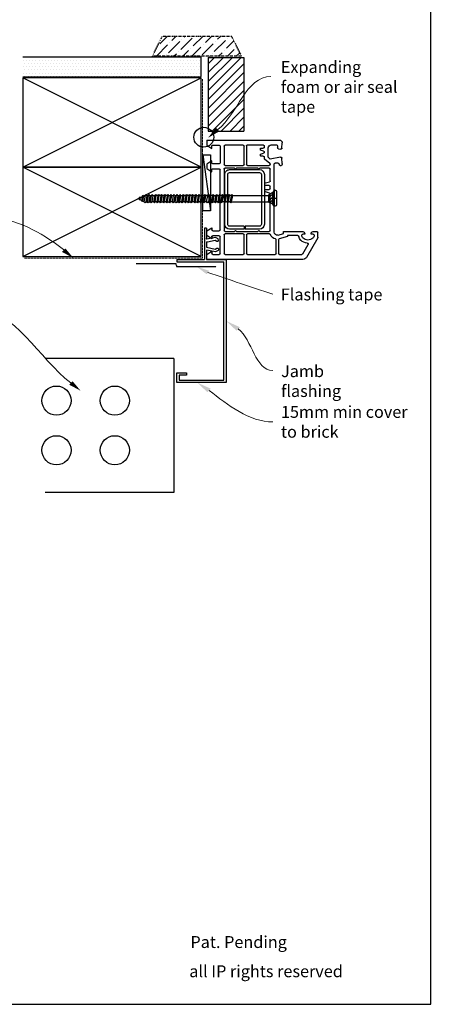
# Model space of a CAD drawing. Units: millimetres. Extents: x 491 to 4274, y 465 to 4314.
# Drawn here: x 1321 to 1541, y 2465 to 2961 of the extents above; entities that cross this region are included whole.
import ezdxf

# ---------------------------------------------------------------- set-up
doc = ezdxf.new("R2010")
doc.units = ezdxf.units.MM
doc.linetypes.add('DASHED', pattern=[0.75, 0.5, -0.25])
doc.linetypes.add('STRICHPUNKT', pattern=[1, 0.5, -0.25, 0, -0.25])
for name, color, linetype in [('Building', 1, 'Continuous'), ('DRAWING', 7, 'Continuous'), ('Homerit', 7, 'Continuous'), ('Homerit Annotation', 6, 'Continuous'), ('Homerit Flashing', 2, 'Continuous'), ('Homerit Installation', 3, 'Continuous'), ('Homerit Joinery', 7, 'Continuous')]:
    doc.layers.add(name, color=color, linetype=linetype)
doc.styles.add('General notes', font='arial.ttf', dxfattribs={"height": 3.5})
doc.styles.get("Standard").update_dxf_attribs({"font": 'arial.ttf'})

# ---------------------------------------------------------------- blocks, each defined once
blk = doc.blocks.new('Homerit J1 Flashing')
at = {"layer": 'Homerit Flashing', "color": 0}
for p, q in [((13.93, 15.8), (13.93, 0)), ((15, 15.8), (13.93, 15.8)), ((15, 15.8), (15, 10.65)), ((15.09, 10.34), (15, 10.65)), ((15.13, 10.29), (15.09, 10.34)), ((16.02, 10.34), (15.13, 10.29)), ((19.63, 11.03), (16.02, 10.34)), ((20.83, 10.34), (19.63, 11.03)), ((21.13, 9.76), (20.83, 10.34)), ((21.13, 9.76), (20.83, 10.34)), ((15, 8.79), (15, 6.17)), ((15, 6.17), (19.47, 5.18)), ((15.52, 8.89), (19.47, 9.77)), ((19.47, 9.77), (20.23, 9.3)), ((19.47, 5.18), (20.23, 5.64)), ((20.23, 9.3), (20.82, 9.3)), ((20.23, 5.64), (20.82, 5.64)), ((20.82, 9.3), (21.13, 9.76)), ((20.82, 5.64), (21.13, 5.18)), ((21.13, 5.18), (20.83, 4.6)), ((21.13, 5.18), (20.83, 4.6)), ((0, 0), (0, -1.2)), ((0, 0), (13.93, 0)), ((15.09, 4.6), (15, 4.3)), ((15, 4.3), (15, 0)), ((15, 0), (25, 0)), ((15, 0), (25, 0)), ((15.13, 4.65), (15.09, 4.6)), ((16.02, 4.6), (15.13, 4.65)), ((19.63, 3.91), (16.02, 4.6)), ((20.83, 4.6), (19.63, 3.91)), ((25, 0), (25, -62)), ((25, 0), (25, -43.2)), ((0, -1.2), (14, -1.2)), ((13.93, -1.2), (23.8, -1.2)), ((23.8, -60.8), (23.8, -1.2)), ((0, -62), (0, -57)), ((0, -57), (1.2, -57)), ((0, -57), (5, -57)), ((1.2, -58.2), (1.2, -60.8)), ((5, -58.2), (1.2, -58.2)), ((5, -57), (5, -58.2)), ((25, -62), (0, -62)), ((1.2, -60.8), (23.8, -60.8))]:
    blk.add_line(p, q, dxfattribs=at)
blk.add_arc((13.18, 19.22), 10.59, 279.896, 282.7836, dxfattribs=at)
blk = doc.blocks.new('Homerit Screw 3')
at = {"layer": 'Homerit Installation'}
for p, q in [((-1.31, 64.95), (-1.89, 64.59)), ((-1.31, 64.19), (-1.89, 64.59)), ((-0.91, 66.51), (-1.48, 66.16)), ((-0.91, 65.76), (-1.48, 66.16)), ((-0.94, 65.76), (-1.31, 64.94)), ((1.84, 65.49), (-1.31, 64.95)), ((-1.31, 64.19), (1.84, 64.74)), ((-0.91, 66.51), (1.16, 66.93)), ((1.12, 66.16), (-0.91, 65.76)), ((0.09, 68.05), (-0.6, 67.73)), ((-0.21, 67.54), (-0.6, 67.73)), ((-0.58, 66.58), (-0.2, 67.53)), ((-0.21, 67.54), (0.98, 67.96)), ((-0.04, 68.01), (0.26, 68.77)), ((0.09, 68.05), (0.98, 67.96)), ((0.63, 67.99), (0.26, 68.77)), ((1.16, 66.93), (0.72, 67.87)), ((1.12, 66.16), (1.74, 66.53)), ((1.16, 66.93), (1.74, 66.53)), ((1.44, 66.35), (1.88, 65.49)), ((2.42, 65.09), (1.84, 65.49)), ((1.84, 64.74), (2.42, 65.09)), ((1.84, 64.73), (1.84, 63.92)), ((-1.31, 63.38), (-1.89, 63.03)), ((-1.31, 62.63), (-1.89, 63.03)), ((-1.89, 61.46), (-1.31, 61.81)), ((-1.31, 61.06), (-1.89, 61.46)), ((-1.89, 59.9), (-1.31, 60.25)), ((-1.89, 59.9), (-1.31, 59.5)), ((-1.31, 64.19), (-1.31, 63.38)), ((1.84, 63.92), (-1.31, 63.38)), ((-1.31, 62.63), (1.84, 63.17)), ((-1.31, 62.62), (-1.31, 61.81)), ((1.84, 62.36), (-1.31, 61.81)), ((1.84, 61.61), (-1.31, 61.06)), ((-1.31, 61.06), (-1.31, 60.25)), ((-1.31, 60.25), (1.84, 60.8)), ((1.84, 60.04), (-1.31, 59.5)), ((2.42, 63.52), (1.84, 63.92)), ((1.84, 63.17), (2.42, 63.52)), ((1.84, 63.17), (1.84, 62.36)), ((1.84, 62.36), (2.42, 61.96)), ((1.84, 61.61), (2.42, 61.96)), ((1.84, 60.8), (1.84, 61.61)), ((2.42, 60.39), (1.84, 60.8)), ((2.42, 60.39), (1.84, 60.04)), ((1.84, 59.23), (1.84, 60.04)), ((-1.89, 58.34), (-1.31, 58.69)), ((-1.89, 58.34), (-1.31, 57.94)), ((-1.89, 56.78), (-1.31, 57.13)), ((-1.89, 56.78), (-1.31, 56.38)), ((-1.89, 55.22), (-1.31, 55.57)), ((-1.89, 55.22), (-1.31, 54.82)), ((-1.31, 58.69), (-1.31, 59.5)), ((-1.31, 58.69), (1.84, 59.23)), ((1.84, 58.48), (-1.31, 57.94)), ((-1.31, 57.13), (-1.31, 57.94)), ((-1.31, 57.13), (1.84, 57.67)), ((1.84, 56.92), (-1.31, 56.38)), ((-1.31, 55.57), (-1.31, 56.38)), ((-1.31, 55.57), (1.84, 56.11)), ((1.84, 55.36), (-1.31, 54.82)), ((-1.31, 54.01), (-1.31, 54.82)), ((-1.31, 54.01), (1.84, 54.55)), ((2.42, 58.83), (1.84, 59.23)), ((2.42, 58.83), (1.84, 58.48)), ((1.84, 57.67), (1.84, 58.48)), ((2.42, 57.27), (1.84, 57.67)), ((2.42, 57.27), (1.84, 56.92)), ((1.84, 56.92), (1.84, 56.11)), ((2.42, 55.71), (1.84, 56.11)), ((2.42, 55.71), (1.84, 55.36)), ((1.84, 54.55), (1.84, 55.36)), ((2.42, 54.15), (1.84, 54.55)), ((-1.89, 53.65), (-1.31, 54.01)), ((-1.89, 53.65), (-1.31, 53.25)), ((-1.89, 52.09), (-1.31, 52.44)), ((-1.89, 52.09), (-1.31, 51.69)), ((-1.89, 50.53), (-1.31, 50.88)), ((-1.31, 50.13), (-1.89, 50.53)), ((1.84, 53.8), (-1.31, 53.25)), ((-1.31, 53.25), (-1.31, 52.44)), ((-1.31, 52.44), (1.84, 52.99)), ((1.84, 52.23), (-1.31, 51.69)), ((-1.31, 51.69), (-1.31, 50.88)), ((-1.31, 50.88), (1.84, 51.43)), ((-1.31, 50.13), (1.84, 50.67)), ((-1.31, 50.13), (-1.31, 49.32)), ((1.84, 49.86), (-1.31, 49.32)), ((2.42, 54.15), (1.84, 53.8)), ((1.84, 53.8), (1.84, 52.99)), ((2.42, 52.59), (1.84, 52.99)), ((2.42, 52.59), (1.84, 52.23)), ((1.84, 51.43), (1.84, 52.23)), ((2.42, 51.02), (1.84, 51.43)), ((2.42, 51.02), (1.84, 50.67)), ((1.84, 50.67), (1.84, 49.86)), ((2.42, 49.46), (1.84, 49.86)), ((-1.31, 49.32), (-1.89, 48.96)), ((-1.31, 48.56), (-1.89, 48.96)), ((-1.89, 47.4), (-1.31, 47.75)), ((-1.31, 47), (-1.89, 47.4)), ((-1.89, 45.84), (-1.31, 46.19)), ((-1.89, 45.84), (-1.31, 45.44)), ((-1.31, 48.56), (1.84, 49.11)), ((-1.31, 48.56), (-1.31, 47.75)), ((1.84, 48.29), (-1.31, 47.75)), ((1.84, 47.54), (-1.31, 47)), ((-1.31, 47), (-1.31, 46.19)), ((-1.31, 46.19), (1.84, 46.73)), ((1.84, 45.98), (-1.31, 45.44)), ((-1.31, 44.63), (-1.31, 45.44)), ((-1.31, 44.63), (1.84, 45.17)), ((1.84, 49.11), (2.42, 49.46)), ((1.84, 49.1), (1.84, 48.29)), ((1.84, 48.29), (2.42, 47.89)), ((1.84, 47.54), (2.42, 47.89)), ((1.84, 46.73), (1.84, 47.54)), ((2.42, 46.33), (1.84, 46.73)), ((2.42, 46.33), (1.84, 45.98)), ((1.84, 45.17), (1.84, 45.98)), ((2.42, 44.77), (1.84, 45.17)), ((2.42, 44.77), (1.84, 44.42)), ((-1.89, 44.27), (-1.31, 44.63)), ((-1.89, 44.27), (-1.31, 43.87)), ((-1.89, 42.71), (-1.31, 43.06)), ((-1.89, 42.71), (-1.31, 42.31)), ((-1.89, 41.15), (-1.31, 41.5)), ((-1.89, 41.15), (-1.31, 40.75)), ((-1.89, 39.59), (-1.31, 39.94)), ((1.84, 44.42), (-1.31, 43.87)), ((-1.31, 43.06), (-1.31, 43.87)), ((-1.31, 43.06), (1.84, 43.61)), ((1.84, 42.86), (-1.31, 42.31)), ((-1.31, 41.5), (-1.31, 42.31)), ((-1.31, 41.5), (1.84, 42.05)), ((1.84, 41.29), (-1.31, 40.75)), ((-1.31, 39.94), (-1.31, 40.75)), ((-1.31, 39.94), (1.84, 40.48)), ((1.84, 39.73), (-1.31, 39.19)), ((1.84, 43.61), (1.84, 44.42)), ((2.42, 43.21), (1.84, 43.61)), ((2.42, 43.21), (1.84, 42.86)), ((1.84, 42.86), (1.84, 42.05)), ((2.42, 41.65), (1.84, 42.05)), ((2.42, 41.65), (1.84, 41.29)), ((1.84, 40.48), (1.84, 41.29)), ((2.42, 40.08), (1.84, 40.48)), ((2.42, 40.08), (1.84, 39.73)), ((1.84, 39.73), (1.84, 38.92)), ((-1.89, 39.59), (-1.31, 39.19)), ((-1.89, 38.03), (-1.31, 38.38)), ((-1.89, 38.03), (-1.31, 37.63)), ((-1.89, 36.47), (-1.31, 36.82)), ((-1.89, 36.47), (-1.31, 36.07)), ((-1.89, 34.9), (-1.31, 35.26)), ((-1.89, 34.9), (-1.31, 34.5)), ((-1.31, 39.19), (-1.31, 38.38)), ((-1.31, 38.38), (1.84, 38.92)), ((1.84, 38.17), (-1.31, 37.63)), ((-1.31, 37.63), (-1.31, 36.82)), ((-1.31, 36.82), (1.84, 37.36)), ((1.84, 36.61), (-1.31, 36.07)), ((-1.31, 35.26), (-1.31, 36.07)), ((-1.31, 35.26), (1.84, 35.8)), ((1.84, 35.05), (-1.31, 34.5)), ((2.42, 38.52), (1.84, 38.92)), ((2.42, 38.52), (1.84, 38.17)), ((1.84, 37.36), (1.84, 38.17)), ((2.42, 36.96), (1.84, 37.36)), ((2.42, 36.96), (1.84, 36.61)), ((1.84, 36.61), (1.84, 35.8)), ((2.42, 35.4), (1.84, 35.8)), ((2.42, 35.4), (1.84, 35.05)), ((1.84, 34.24), (1.84, 35.05)), ((-1.89, 33.34), (-1.31, 33.69)), ((-1.31, 33.17), (-1.89, 33.34)), ((-1.89, 32.27), (-1.31, 32.62)), ((-1.89, 32.27), (-1.31, 31.87)), ((-1.89, 30.71), (-1.31, 31.06)), ((-1.89, 30.71), (-1.31, 30.31)), ((-1.31, 33.69), (-1.31, 34.5)), ((-1.31, 33.69), (1.84, 34.24)), ((-1.31, 32.62), (-1.31, 33.17)), ((-1.31, 32.62), (1.84, 33.17)), ((1.84, 32.41), (-1.31, 31.87)), ((-1.31, 31.06), (-1.31, 31.87)), ((-1.31, 31.06), (1.84, 31.6)), ((1.84, 30.85), (-1.31, 30.31)), ((-1.31, 30.31), (-1.31, 29.5)), ((-1.31, 29.5), (1.84, 30.04)), ((2.42, 33.84), (1.84, 34.24)), ((2.42, 33.84), (1.84, 33.49)), ((1.85, 33.21), (1.84, 33.49)), ((2.42, 32.76), (1.84, 33.17)), ((2.42, 32.76), (1.84, 32.41)), ((1.84, 31.6), (1.84, 32.41)), ((2.42, 31.2), (1.84, 31.6)), ((2.42, 31.2), (1.84, 30.85)), ((1.84, 30.85), (1.84, 30.04)), ((2.42, 29.64), (1.84, 30.04)), ((-1.89, 29.15), (-1.31, 29.5)), ((-1.89, 29.15), (-1.31, 28.75)), ((-1.89, 27.59), (-1.31, 27.94)), ((-1.89, 27.59), (-1.31, 27.19)), ((-1.89, 26.02), (-1.31, 26.38)), ((-1.31, 25.62), (-1.89, 26.02)), ((-1.89, 24.46), (-1.31, 24.81)), ((1.84, 29.29), (-1.31, 28.75)), ((-1.31, 28.75), (-1.31, 27.94)), ((-1.31, 27.94), (1.84, 28.48)), ((1.84, 27.73), (-1.31, 27.19)), ((-1.31, 26.38), (-1.31, 27.19)), ((-1.31, 26.38), (1.84, 26.92)), ((1.84, 26.17), (-1.31, 25.62)), ((-1.31, 25.62), (-1.31, 24.81)), ((-1.31, 24.81), (1.84, 25.36)), ((2.42, 29.64), (1.84, 29.29)), ((1.84, 28.48), (1.84, 29.29)), ((2.42, 28.08), (1.84, 28.48)), ((2.42, 28.08), (1.84, 27.73)), ((1.84, 27.73), (1.84, 26.92)), ((2.42, 26.52), (1.84, 26.92)), ((2.42, 26.52), (1.84, 26.17)), ((1.84, 25.36), (1.84, 26.17)), ((2.42, 24.96), (1.84, 25.36)), ((2.42, 24.96), (1.84, 24.6)), ((-1.89, 24.46), (-1.31, 24.06)), ((-1.89, 22.9), (-1.31, 23.25)), ((-1.89, 22.9), (-1.31, 22.5)), ((-1.89, 21.34), (-1.31, 21.69)), ((-1.89, 21.34), (-1.31, 20.94)), ((1.84, 24.6), (-1.31, 24.06)), ((-1.31, 23.25), (-1.31, 24.06)), ((-1.31, 23.25), (1.84, 23.79)), ((1.84, 23.04), (-1.31, 22.5)), ((-1.31, 21.69), (-1.31, 22.5)), ((-1.31, 21.69), (1.84, 22.23)), ((1.84, 21.48), (-1.31, 20.94)), ((-1.31, 20.94), (-1.31, 2.96)), ((1.84, 23.79), (1.84, 24.6)), ((2.42, 23.39), (1.84, 23.79)), ((2.42, 23.39), (1.84, 23.04)), ((1.84, 22.23), (1.84, 23.04)), ((2.42, 21.83), (1.84, 22.23)), ((2.42, 21.83), (1.84, 21.48)), ((1.84, 21.48), (1.84, 2.96)), ((-4.02, 0), (-2.89, 0.65)), ((-4.02, 0), (4.08, 0)), ((-4.02, -0.48), (-4.02, 0)), ((-2.89, 0.65), (-1.53, 2.96)), ((2.96, 0.65), (-2.89, 0.65)), ((-0.48, 2.44), (-1.92, 1)), ((-1.53, 2.96), (2.07, 2.96)), ((1.11, 2.44), (-0.33, 1)), ((2.39, 2.12), (1.26, 1)), ((1.85, 2.96), (1.84, 3.23)), ((2.96, 0.65), (2.07, 2.96)), ((4.08, 0), (2.96, 0.65)), ((-3.35, -1.16), (0.03, -1.16)), ((0.03, -1.16), (3.4, -1.16)), ((4.08, -0.48), (4.08, 0))]:
    blk.add_line(p, q, dxfattribs=at)
at = {"layer": 'Homerit Installation', "linetype": 'STRICHPUNKT'}
blk.add_line((0, 1.39), (0, -1.16), dxfattribs=at)
at = {"layer": 'Homerit Installation'}
for centre, start, end in [((-3.35, -0.49), 180, 270), ((3.4, -0.49), 270, 0)]:
    blk.add_arc(centre, 0.675, start, end, dxfattribs=at)
blk = doc.blocks.new('4mm packer')
blk.add_line((0, 28.06), (4, 0))
blk.add_lwpolyline([(0, 28.06), (4, 28.06), (4, 0), (0, 0)], close=True)
blk = doc.blocks.new('Jambliner Jamb Awning Window no RAB')
at = {"layer": 'Building'}
h = blk.add_hatch(dxfattribs=at)
h.set_pattern_fill('ANSI31', color=256)
h.set_pattern_definition([(45, (-1630.4966, 632.7164), (-2.245064, 2.245064), [])])
h.paths.add_polyline_path([(21.43, 10.23), (3.48, 10.23), (3.41, -26.87), (21.43, -26.87)])
for p, q in [((3.43, 10.23), (3.41, -26.87)), ((21.43, 10.23), (21.43, -26.87)), ((3.41, -26.87), (21.43, -26.87))]:
    blk.add_line(p, q, dxfattribs=at)
at = {"layer": 'Building', "ltscale": 10}
blk.add_line((3.43, 10.23), (21.43, 10.23), dxfattribs=at)
blk = doc.blocks.new('Jamb Stucture no RAB')
at = {"layer": 'Building'}
h = blk.add_hatch(dxfattribs=at)
h.set_pattern_fill('ANSI36', color=256)
h.set_pattern_definition([(45, (-1586.9966, 701.7164), (1.683798, 6.173926), [7.9375, -1.5875, 0, -1.5875])])
h.paths.add_polyline_path([(23.83, 89.78), (18.83, 79.78), (63.83, 79.78), (58.83, 89.78)])
h = blk.add_hatch(dxfattribs=at)
h.set_pattern_fill('DOTS', color=256)
h.set_pattern_definition([(0, (-1586.9966, 701.7164), (0.79375, 1.5875), [0, -1.5875])])
h.paths.add_polyline_path([(43.5, 79.42), (-46.5, 79.42), (-46.5, 69.47), (43.5, 69.6)])
at = {"layer": 'Building', "linetype": 'STRICHPUNKT'}
for p, q in [((18.83, 79.78), (23.83, 89.78)), ((58.83, 89.78), (23.83, 89.78)), ((63.83, 79.78), (58.83, 89.78)), ((63.83, 79.78), (18.83, 79.78))]:
    blk.add_line(p, q, dxfattribs=at)
at = {"layer": 'Building'}
for p, q in [((-46.5, 79.42), (43.5, 79.42)), ((43.5, 69.6), (43.5, 79.42)), ((-46.5, 69.47), (43.5, 69.6)), ((43.5, 69), (-46.5, 69)), ((43.5, 24), (-46.5, 69)), ((-46.5, 24), (43.5, 69)), ((-46.5, 69), (-46.5, -21)), ((43.5, 24), (43.5, 69)), ((43.5, 24), (-46.5, 24)), ((43.5, -21), (-46.5, 24)), ((-46.5, -21), (43.5, 24)), ((-46.5, 24), (43.5, 24)), ((43.5, -21), (43.5, 24)), ((-46.5, -21), (43.5, -21))]:
    blk.add_line(p, q, dxfattribs=at)
at = {"layer": 'Homerit Installation', "linetype": 'DASHED', "lineweight": 15}
for q in [(44.12, 68.26), (-45.88, -21.84)]:
    blk.add_line((44.12, -21.84), q, dxfattribs=at)
at = {"layer": 'Homerit Installation'}
blk.add_circle((44.75, 39), 5, dxfattribs=at)
blk.add_blockref('Jambliner Jamb Awning Window no RAB', (43.5, 69))
blk.add_blockref('4mm packer', (44.19, 2.01), dxfattribs=at)
at = {"layer": 'Homerit Installation', "xscale": -1, "rotation": 90}
blk.add_blockref('Homerit Screw 3', (80.25, 8.33), dxfattribs=at)
blk = doc.blocks.new('Clipboard28492')
at = {"layer": 'DRAWING', "linetype": 'Continuous'}
for p, q in [((88.74, 90), (2.28, 90)), ((88.74, 90), (88.74, 0)), ((88.74, 0), (2.28, 0))]:
    blk.add_line(p, q, dxfattribs=at)
for centre in [(9.8, 61.67), (49.02, 61.67), (9.8, 28.33), (49.02, 28.33)]:
    blk.add_circle(centre, 9.8, dxfattribs=at)
blk = doc.blocks.new('Jamb Flashing Tape + Brick Veneer')
at = {"layer": 'Homerit Installation', "linetype": 'DASHED', "lineweight": 25, "ltscale": 0.5}
for p, q in [((-44.3, -0.8), (-24.3, -0.8)), ((-24.3, -0.8), (-23.83, -2.32)), ((-23.83, -2.32), (-3.83, -2.32))]:
    blk.add_line(p, q, dxfattribs=at)
at = {"color": 1, "xscale": 0.75, "yscale": 0.75, "zscale": 0.75}
blk.add_blockref('Clipboard28492', (-91.75, -116.12), dxfattribs=at)
blk = doc.blocks.new('Jamb Label Awning Brick Veneer no RAB')
at = {"layer": 'Homerit Annotation', "color": 6, "linetype": 'ByBlock', "lineweight": 13}
for points, start_tangent, end_tangent in [([(51.78, 42.9), (78.56, 69.6)], (0.796095, 0.605171), (1, 0)), ([(-24.61, -18.54), (-60.82, -2.23)], (-0.796095, 0.605171), (-1, 0)), ([(-22.29, -84.69), (-70.65, -47.49)], (-0.796095, 0.605171), (-1, 0)), ([(62.08, -57.52), (79.54, -78.39)], (0.796095, -0.605171), (1, 0)), ([(47.44, -88.52), (79.54, -104.38)], (0.796095, -0.605171), (1, 0))]:
    blk.add_spline(points, degree=3, dxfattribs=dict(at, start_tangent=start_tangent, end_tangent=end_tangent))
blk.add_open_spline([(46.81, -29.11), (57.72, -32.76), (68.63, -36.42), (79.54, -40.07)], degree=3, dxfattribs=at)
at = {"layer": 'Homerit Annotation', "color": 6, "lineweight": 5}
for points in [[(50.91, 43.77), (46.87, 38.69), (52.65, 42.03)], [(-24.99, -17), (-20.94, -21.84), (-26.73, -18.74)], [(46.19, -29.99), (41.06, -26.08), (47.43, -28.23)], [(61.21, -58.39), (56.09, -53.56), (62.95, -56.65)], [(-21.42, -83.82), (-17.38, -88.65), (-23.16, -85.56)], [(46.57, -89.39), (41.46, -84.56), (48.31, -87.65)]]:
    blk.add_solid(points, dxfattribs=at)
at = {"layer": 'Homerit Annotation', "color": 6, "char_height": 8, "attachment_point": 1}
for s, insert, width in [('{\\H0.75x;\\fArial|b0|i0|c0|p34;Expanding foam or air seal tape}', (83.59, 77.36), 61.325), ('{\\H0.75x;\\fArial|b0|i0|c0|p34;Flashing tape}', (83.56, -37.17), 52.9441), ('{\\H0.75x;\\fArial|b0|i0|c0|p34;Jamb flashing}', (83.71, -75.79), 52.9441), ('{\\H0.75x;\\fArial|b0|i0|c0|p34;15mm min cover \\Pto brick}', (83.64, -96.31), 120.4)]:
    blk.add_mtext(s, dxfattribs=dict(at, insert=insert, width=width))
at = {"layer": 'Homerit Annotation', "color": 6, "ltscale": 10, "char_height": 6, "attachment_point": 1}
for s, insert in [('Building Paper', (-120.36, 2.44)), ('{\\fArial|b0|i0|c0|p34;Brick veneer}', (-120.48, -43.22))]:
    blk.add_mtext(s, dxfattribs=dict(at, insert=insert))
blk = doc.blocks.new('101.741 Casement Door AD60')
at = {"layer": 'Homerit Joinery'}
for p, q in [((-1248, 1421), (-1499, 1276)), ((-1241, 1422), (-1181, 1422)), ((-1168, 1361), (-1168, 1410)), ((-1454, 1228), (-1334, 1297)), ((-1201, 1361), (-1201, 1336)), ((-1201, 1336), (-1194, 1336)), ((-1524, 1232), (-1524, 0)), ((-1461, 932), (-1461, 1217)), ((-1219, 1167), (-1219, 1035)), ((-1194, 1255), (-1201, 1255)), ((-1201, 1255), (-1201, 1229)), ((-1168, 984), (-1168, 1229)), ((-1233, 1035), (-1261, 929)), ((-1219, 1035), (-1233, 1035)), ((-1273, 919), (-1448, 919)), ((-1448, 889), (-1275, 889)), ((-1213, 912), (-1194, 984)), ((-1194, 984), (-1168, 984)), ((-325, 940), (-325, 952)), ((-297, 965), (-312, 965)), ((-305, 927), (-312, 927)), ((-297, 965), (-228, 961)), ((-293, 914), (-293, 876)), ((-216, 945), (-243, 813)), ((-109, 917), (-114, 946)), ((-102, 961), (-32, 965)), ((-71, 907), (-97, 907)), ((-58, 825), (-58, 894)), ((-19, 965), (-32, 965)), ((-19, 965), (0, 946)), ((0, 0), (0, 946)), ((-1461, 521), (-1461, 876)), ((-1199, 803), (-1199, 521)), ((-1176, 864), (-305, 864)), ((-1168, 678), (-1168, 800)), ((-1156, 813), (-688, 813)), ((-675, 803), (-661, 751)), ((-629, 742), (-629, 800)), ((-616, 813), (-591, 813)), ((-578, 800), (-578, 742)), ((-545, 751), (-531, 803)), ((-519, 813), (-368, 813)), ((-356, 800), (-356, 678)), ((-325, 521), (-325, 800)), ((-312, 813), (-308, 813)), ((-299, 809), (-242, 740)), ((-243, 813), (-218, 787)), ((-218, 787), (-97, 787)), ((-1156, 665), (-1168, 678)), ((-1168, 652), (-1156, 665)), ((-1168, 382), (-1168, 652)), ((-1137, 674), (-1137, 490)), ((-1099, 674), (-1099, 490)), ((-439, 738), (-1074, 738)), ((-439, 699), (-1074, 699)), ((-649, 742), (-629, 742)), ((-578, 742), (-557, 742)), ((-413, 293), (-413, 674)), ((-375, 293), (-375, 674)), ((-356, 678), (-368, 665)), ((-368, 665), (-356, 652)), ((-356, 652), (-356, 382)), ((-234, 737), (-216, 737)), ((-203, 724), (-203, 691)), ((-198, 686), (-182, 686)), ((-177, 690), (-167, 727)), ((-154, 737), (-150, 737)), ((-138, 727), (-128, 690)), ((-123, 686), (-107, 686)), ((-102, 691), (-102, 724)), ((-89, 737), (-72, 737)), ((-64, 728), (-64, 516)), ((-1212, 508), (-1448, 508)), ((-72, 508), (-312, 508)), ((-1461, 234), (-1461, 465)), ((-1448, 478), (-1212, 478)), ((-1199, 465), (-1199, 234)), ((-1156, 369), (-1168, 382)), ((-1099, 490), (-1137, 490)), ((-1099, 477), (-1137, 477)), ((-1137, 477), (-1137, 293)), ((-1099, 477), (-1099, 293)), ((-356, 382), (-368, 369)), ((-325, 234), (-325, 465)), ((-312, 478), (-76, 478)), ((-64, 465), (-64, 234)), ((-1168, 356), (-1156, 369)), ((-1168, 234), (-1168, 356)), ((-1074, 268), (-439, 268)), ((-368, 369), (-356, 356)), ((-356, 356), (-356, 234)), ((-1461, 76), (-1461, 157)), ((-1212, 221), (-1448, 221)), ((-1448, 170), (-1234, 170)), ((-1222, 157), (-1222, 76)), ((-1158, 76), (-1158, 157)), ((-368, 221), (-1156, 221)), ((-1146, 170), (-775, 170)), ((-1074, 230), (-439, 230)), ((-775, 170), (-762, 183)), ((-762, 183), (-749, 170)), ((-749, 170), (-378, 170)), ((-366, 76), (-366, 157)), ((-76, 221), (-312, 221)), ((-302, 157), (-302, 76)), ((-76, 170), (-290, 170)), ((-64, 76), (-64, 157)), ((-1463, 0), (-1418, 63)), ((-1418, 63), (-1448, 63)), ((-1260, 63), (-1219, 0)), ((-1234, 63), (-1260, 63)), ((-1161, 0), (-1120, 63)), ((-1120, 63), (-1146, 63)), ((-363, 0), (-404, 63)), ((-404, 63), (-378, 63)), ((-264, 63), (-305, 0)), ((-290, 63), (-264, 63)), ((-106, 63), (-76, 63)), ((-61, 0), (-106, 63)), ((0, 0), (-61, 0)), ((-1524, 0), (-1463, 0)), ((-1219, 0), (-1161, 0)), ((-305, 0), (-363, 0))]:
    blk.add_line(p, q, dxfattribs=at)
for centre, radius, start, end in [((-1241, 1410), 12.7, 90, 120), ((-1181, 1410), 12.7, 0, 90), ((-1473, 1232), 50.8, 120, 180), ((-1328, 1286), 12.7, 3.7122, 120), ((-1186, 1295), 130, 183.7122, 223.4932), ((-1186, 1295), 91.4, 136.5068, 223.4932), ((-1216, 1323), 50.8, 87.6797, 136.5068), ((-1214, 1361), 12.7, 0, 87.6797), ((-1194, 1361), 25.4, 270, 0), ((-1448, 1217), 12.7, 120, 180), ((-1216, 1267), 88.9, 223.4932, 260.8037), ((-1216, 1267), 50.8, 223.4932, 272.3203), ((-1232, 1167), 12.7, 0, 80.8037), ((-1214, 1229), 12.7, 272.3203, 0), ((-1194, 1229), 25.4, 0, 90), ((-1448, 932), 12.7, 180, 270), ((-1448, 876), 12.7, 90, 180), ((-1275, 876), 12.7, 12.09, 90), ((-1273, 932), 12.7, 270, 345), ((-1176, 902), 38.1, 165, 270), ((-312, 952), 12.7, 90, 180), ((-312, 940), 12.7, 180, 270), ((-305, 914), 12.7, 0, 90), ((-297, 952), 12.7, 86.2, 90), ((-229, 948), 12.7, 348.5, 86.2), ((-102, 948), 12.7, 93.8, 190), ((-97, 919), 12.7, 190, 270), ((-71, 894), 12.7, 0, 90), ((-1176, 898), 88.9, 192.09, 249.2008), ((-1212, 803), 12.7, 0, 69.2008), ((-1156, 800), 12.7, 90, 180), ((-688, 800), 12.7, 15, 90), ((-616, 800), 12.7, 90, 180), ((-591, 800), 12.7, 0, 90), ((-519, 800), 12.7, 90, 165), ((-368, 800), 12.7, 0, 90), ((-312, 800), 12.7, 90, 180), ((-308, 800), 12.7, 45, 90), ((-305, 876), 12.7, 270, 0), ((-97, 825), 38.1, 270, 0), ((-1074, 674), 63.5, 90, 180), ((-1074, 674), 25.4, 90, 180), ((-649, 754), 12.7, 195, 270), ((-557, 754), 12.7, 270, 345), ((-439, 674), 63.5, 0, 90), ((-439, 674), 25.4, 0, 90), ((-234, 749), 12.7, 225, 270), ((-216, 724), 12.7, 0, 90), ((-198, 691), 5.08, 180, 270), ((-182, 691), 5.08, 270, 345), ((-154, 724), 12.7, 90, 165), ((-150, 724), 12.7, 15, 90), ((-123, 691), 5.08, 195, 270), ((-107, 691), 5.08, 270, 0), ((-89, 724), 12.7, 90, 180), ((-72, 728), 8.47, 0, 90), ((-1448, 521), 12.7, 180, 270), ((-1212, 521), 12.7, 270, 360), ((-312, 521), 12.7, 180, 270), ((-72, 516), 8.47, 270, 0), ((-1448, 465), 12.7, 90, 180), ((-1212, 465), 12.7, 0, 90), ((-312, 465), 12.7, 90, 180), ((-76, 465), 12.7, 0, 90), ((-1074, 293), 63.5, 180, 270), ((-1074, 293), 25.4, 180, 270), ((-439, 293), 63.5, 270, 0), ((-439, 293), 25.4, 270, 0), ((-1448, 234), 12.7, 180, 270), ((-1448, 157), 12.7, 90, 180), ((-1234, 157), 12.7, 0, 90), ((-1212, 234), 12.7, 270, 0), ((-1156, 234), 12.7, 180, 270), ((-1146, 157), 12.7, 90, 180), ((-378, 157), 12.7, 0, 90), ((-368, 234), 12.7, 270, 0), ((-312, 234), 12.7, 180, 270), ((-290, 157), 12.7, 90, 180), ((-76, 234), 12.7, 270, 0), ((-76, 157), 12.7, 0, 90), ((-1448, 76), 12.7, 180, 270), ((-1234, 76), 12.7, 270, 0), ((-1146, 76), 12.7, 180, 270), ((-378, 76), 12.7, 270, 0), ((-290, 76), 12.7, 180, 270), ((-76, 76), 12.7, 270, 0)]:
    blk.add_arc(centre, radius, start, end, dxfattribs=at)
blk = doc.blocks.new('Homerit Border')
at = {"layer": 'Homerit', "linetype": 'Continuous'}
blk.add_lwpolyline([(0, 0), (588.57, 0), (588.57, 849.57), (0, 849.57)], close=True, dxfattribs=at)
at = {"layer": 'Homerit', "style": 'General notes'}
for s, p in [('Pat. Pending', (467.43, 28.36)), ('all IP rights reserved ', (466.87, 13.64))]:
    blk.add_text(s, height=6, dxfattribs=at).set_placement(p)
at = {"layer": 'Homerit', "insert": (-144.13, 25.77), "char_height": 10, "attachment_point": 1, "style": 'General notes'}
blk.add_mtext_dynamic_manual_height_columns('\\pi206.96178;{\\H0.8x;© NZ Investment and Trading Ltd 2023  }   ', width=606.7639, gutter_width=24.95, heights=[0], dxfattribs=at)

msp = doc.modelspace()

# ---------------------------------------------------------------- block references
for name, p in [('Jamb Stucture no RAB', (1369.12, 2862.39)), ('Jamb Label Awning Brick Veneer no RAB', (1369.12, 2862.39)), ('Jamb Flashing Tape + Brick Veneer', (1424.01, 2838.63))]:
    msp.add_blockref(name, p)
at = {"xscale": -0.0393701, "yscale": 0.0393701, "zscale": 0.0393701, "rotation": 270}
msp.add_blockref('101.741 Casement Door AD60', (1415.37, 2899.89), dxfattribs=at)
at = {"layer": 'Homerit Annotation'}
msp.add_blockref('Homerit Border', (939.69, 2464.75), dxfattribs=at)
at = {"layer": 'Homerit Flashing'}
msp.add_blockref('Homerit J1 Flashing', (1400.21, 2839.83), dxfattribs=at)

doc.saveas('drawing.dxf')
